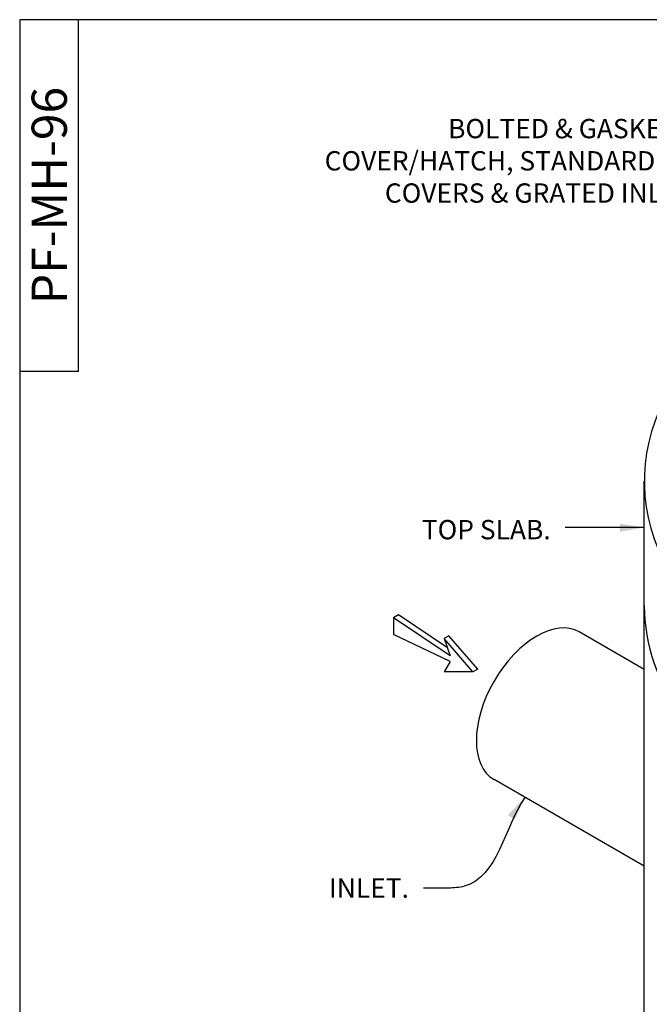
# Model space of a CAD drawing. Units: inches. Extents: x -7405 to -6659, y -3474 to -2962.
# Drawn here: x -7405 to -7320, y -3199 to -3064 of the extents above; entities that cross this region are included whole.
import ezdxf

# ---------------------------------------------------------------- set-up
doc = ezdxf.new("R2010")
doc.units = ezdxf.units.IN
doc.header["$MEASUREMENT"] = 0
for name, color, linetype in [('5', 7, 'Continuous'), ('D', 132, 'Continuous'), ('INT-2', 60, 'Continuous'), ('O', 87, 'Continuous'), ('TB', 255, 'Continuous')]:
    doc.layers.add(name, color=color, linetype=linetype)
doc.styles.get("Standard").update_dxf_attribs({"font": 'romans.shx'})
doc.dimstyles.get("Standard").update_dxf_attribs({"dimscale": 22, "dimtxt": 0.12, "dimasz": 0.15, "dimexe": 0.18, "dimexo": 0.0625, "dimgap": 0.09, "dimtad": 0, "dimtih": 1, "dimtoh": 1, "dimlfac": 0.083333, "dimzin": 4, "dimdsep": 46, "dimtxsty": 'Standard', "dimcen": 0, "dimclrd": 256, "dimclre": 256, "dimclrt": 110, "dimadec": 0, "dimazin": 0, "dimtfac": 1, "dimtofl": 0, "dimtmove": 0, "dimatfit": 0, "dimfxl": 1, "dimtolj": 1, "dimtzin": 0, "dimarcsym": 0})

msp = doc.modelspace()

# ---------------------------------------------------------------- linework, layer by layer
at = {"layer": 'INT-2'}
for p, q in [((-7320.197, -3153.028), (-7329.059, -3147.911)), ((-7320.197, -3179.898), (-7340.694, -3168.064))]:
    msp.add_line(p, q, dxfattribs=at)
msp.add_ellipse((-7334.876, -3157.987), major_axis=(-5.818, -10.076), ratio=0.5773503, start_param=3.1415927, end_param=6.2831853, dxfattribs=at)
at = {"layer": 'O'}
msp.add_line((-7320.197, -3285.313), (-7320.197, -3127.313), dxfattribs=at)
at = {"layer": 'O', "color": 30}
for p, q in [((-7353.741, -3145.581), (-7354.397, -3145.959)), ((-7346.688, -3151.168), (-7354.397, -3145.959)), ((-7354.397, -3145.959), (-7354.397, -3148.232)), ((-7347.06, -3150.094), (-7353.741, -3145.581)), ((-7346.688, -3151.925), (-7354.397, -3148.232)), ((-7346.852, -3148.421), (-7347.508, -3148.8)), ((-7343.572, -3153.346), (-7347.508, -3148.8)), ((-7347.508, -3148.8), (-7346.688, -3151.168)), ((-7342.916, -3152.967), (-7346.852, -3148.421)), ((-7346.688, -3151.925), (-7347.508, -3153.346)), ((-7342.916, -3152.967), (-7343.572, -3153.346)), ((-7343.572, -3153.346), (-7347.508, -3153.346))]:
    msp.add_line(p, q, dxfattribs=at)
at = {"layer": 'O'}
for centre, start_param in [((-7250.386, -3127.313), 2.3561945), ((-7250.386, -3144.313), 6.2831853)]:
    msp.add_ellipse(centre, major_axis=(-69.81, 0), ratio=0.5773503, start_param=start_param, end_param=7.0685835, dxfattribs=at)
at = {"layer": 'TB'}
for q in [(-7397.386, -3064.331), (-7405.341, -3112.331)]:
    msp.add_line((-7397.386, -3112.331), q, dxfattribs=at)
msp.add_lwpolyline([(-7095.386, -3474.33), (-7095.386, -3064.331), (-7405.386, -3064.331), (-7405.386, -3474.33)], close=True, dxfattribs=at)

# ---------------------------------------------------------------- texts
at = {"layer": '5', "color": 253, "insert": (-7403.758, -3088.331), "char_height": 4.79999, "width": 39.99992, "attachment_point": 2, "rotation": 90}
msp.add_mtext('{\\fArial|b0|i0|c0|p34;PF-MH-96}', dxfattribs=at)
at = {"layer": 'D', "color": 110, "char_height": 2.64, "attachment_point": 3}
for s, insert in [('BOLTED & GASKETED ACCESS \\PCOVER/HATCH, STANDARD. ALTERNATE \\PCOVERS & GRATED INLET OPTIONS \\PAVAILABLE.', (-7297.113, -3077.875)), ('TOP SLAB.', (-7332.964, -3132.618)), ('INLET.', (-7352.3, -3181.55))]:
    msp.add_mtext(s, dxfattribs=dict(at, insert=insert))

# ---------------------------------------------------------------- leaders
at = {"layer": 'D', "path_type": 1, "annotation_type": 0, "has_hookline": 1, "hookline_direction": 1}
for points, text_width in [([(-7268.431, -3105.684), (-7286.511, -3081.762), (-7291.587, -3079.379), (-7295.133, -3079.195)], 75.68), ([(-7320.202, -3133.668), (-7327.758, -3133.668), (-7329.372, -3133.668), (-7330.984, -3133.668)], 20.24), ([(-7336.493, -3170.489), (-7344.752, -3182.615), (-7346.898, -3182.87), (-7350.32, -3182.87)], 10.56)]:
    msp.add_leader(points, dimstyle='Standard', override={"dimgap": 0.09, "dimtad": 0}, dxfattribs=dict(at, text_width=text_width))

doc.saveas('drawing.dxf')
